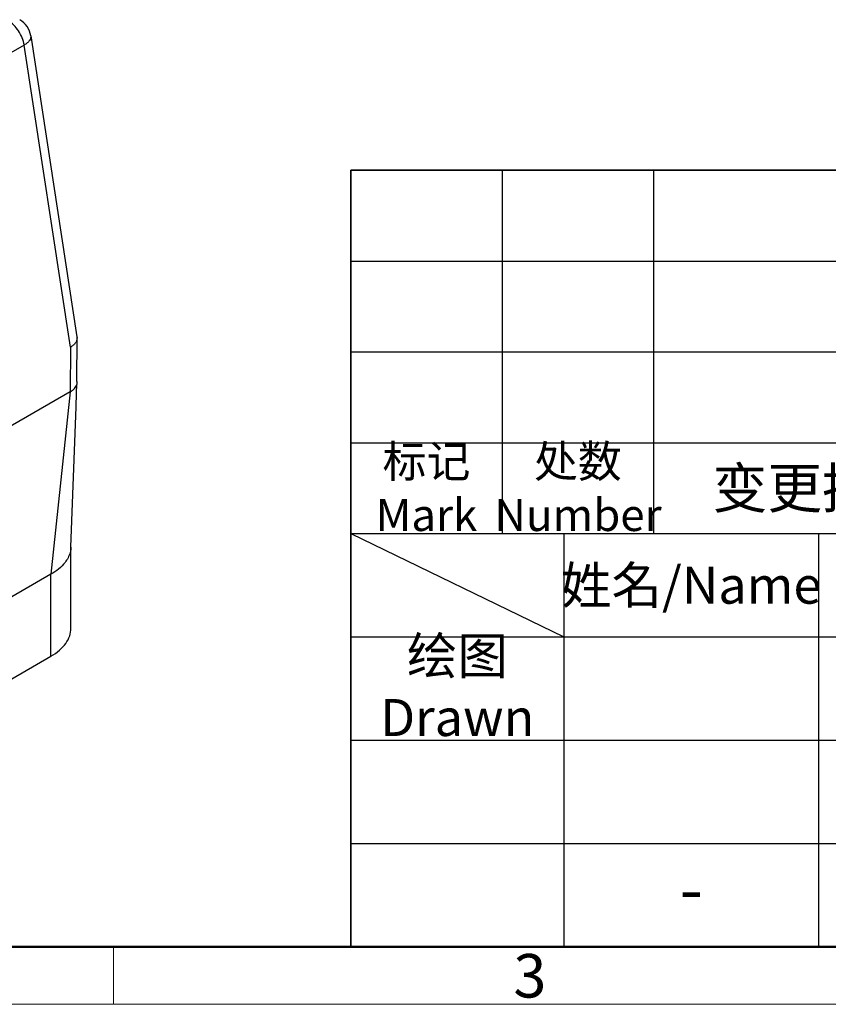
# Model space of a CAD drawing. Units: millimetres. Extents: x 1178 to 1713, y 342 to 720.
# Drawn here: x 1346 to 1435, y 342 to 450 of the extents above; entities that cross this region are included whole.
import ezdxf

# ---------------------------------------------------------------- set-up
doc = ezdxf.new("R2010")
doc.units = ezdxf.units.MM
doc.header["$LTSCALE"] = 65.395
doc.layers.get('0').update_dxf_attribs({"linetype": 'CONTINUOUS', "lineweight": 30})
doc.layers.add('Dim', color=3, linetype='CONTINUOUS', lineweight=15)
doc.layers.add('图框', color=7, linetype='CONTINUOUS', lineweight=20)
doc.styles.add('Romans字体', font='romans.shx', dxfattribs={"width": 0.75})
doc.styles.get("Standard").update_dxf_attribs({"font": '仿宋_GB2312_0.ttf', "width": 0.75})

# ---------------------------------------------------------------- blocks, each defined once
blk = doc.blocks.new('A4图框-NEW')
at = {"layer": '图框', "lineweight": 35}
for q in [(1126.929, 531.329), (946.929, 484.035)]:
    blk.add_line((946.929, 531.329), q, dxfattribs=at)
at = {"layer": '图框', "lineweight": -3}
for p, q in [((956.147, 531.329), (956.147, 509.205)), ((965.365, 531.329), (965.365, 509.205)), ((946.929, 525.798), (1036.654, 525.798)), ((946.929, 520.267), (1036.654, 520.267)), ((946.929, 514.736), (1036.654, 514.736)), ((946.929, 509.205), (1036.654, 509.205)), ((946.929, 509.205), (959.909, 502.913)), ((959.909, 509.205), (959.909, 484.035)), ((975.41, 509.205), (975.41, 484.035)), ((946.929, 502.913), (1036.654, 502.913)), ((946.929, 496.62), (1036.654, 496.62)), ((946.929, 490.327), (1036.654, 490.327))]:
    blk.add_line(p, q, dxfattribs=at)
at = {"layer": '图框', "lineweight": 50}
blk.add_line((836.855, 484.035), (1126.929, 484.035), dxfattribs=at)
at = {"layer": '图框', "color": 6}
blk.add_line((932.483, 484.035), (932.483, 480.535), dxfattribs=at)
at = {"layer": '图框', "color": 1, "lineweight": 18}
blk.add_line((833.413, 480.535), (1130.412, 480.535), dxfattribs=at)
at = {"layer": '图框', "attachment_point": 5}
for s, insert, char_height, width in [('标记\\P{\\Fromans|c134;Mark}', (951.538, 511.971), 1.959, 9.21824), ('处数\\P{\\Fromans|c134;Number }', (960.756, 511.971), 1.959, 9.21824), ('  变更描述{\\Fromans|c134;/Description}', (984.509, 511.971), 2.44875, 38.2879), ('姓名{\\Fromans|c134;/Name\\Ftxt|c134; }', (967.659, 506.059), 2.25285, 15.50176), ('绘图\\P{\\Fromans|c134;Drawn\\Ftxt|c134; }', (953.419, 499.878), 2.25285, 12.98011)]:
    blk.add_mtext(s, dxfattribs=dict(at, insert=insert, char_height=char_height, width=width))
at = {"layer": '图框', "color": 3, "insert": (967.659, 487.181), "char_height": 2.986, "width": 15.50176, "attachment_point": 5, "style": 'Romans字体'}
blk.add_mtext('-', dxfattribs=at)
at = {"layer": '图框', "color": 6, "insert": (956.83, 483.599), "char_height": 2.652, "width": 2.55791, "attachment_point": 1, "style": 'Romans字体'}
blk.add_mtext('3', dxfattribs=at)

msp = doc.modelspace()

# ---------------------------------------------------------------- linework, layer by layer
at = {"linetype": 'Continuous'}
for p, q in [((1347.681, 448.272), (1352.739, 415.298)), ((1346.945, 447.28), (1318.661, 430.951)), ((1352.027, 414.155), (1346.945, 447.28)), ((1352.739, 410.388), (1352.749, 415.167)), ((1352.74, 415.296), (1352.749, 415.167)), ((1352.027, 414.155), (1352.007, 409.266)), ((1352.739, 410.388), (1352.714, 410.084)), ((1352.007, 409.266), (1325.137, 393.753)), ((1352.007, 409.266), (1349.886, 389.263)), ((1352.078, 392.229), (1352.641, 407.601)), ((1352.082, 383.343), (1352.082, 392.325)), ((1349.886, 389.263), (1330.087, 377.832)), ((1349.886, 380.281), (1349.886, 389.263)), ((1330.087, 368.851), (1349.886, 380.281))]:
    msp.add_line(p, q, dxfattribs=at)
for centre, radius, start, end in [((1345.21, 447.893), 2.5, 8.72178, 60.00124), ((1184.72, 413.798), 168.035, 357.88633, 358.73341)]:
    msp.add_arc(centre, radius, start, end, dxfattribs=at)
for points, knots in [([(1346.945, 447.28), (1346.904, 447.547), (1346.749, 448.085), (1346.36, 448.828), (1345.847, 449.47), (1345.428, 449.808), (1345.21, 449.934)], [0, 0, 0, 0, 0.2481049, 0.5107421, 0.7676544, 1, 1, 1, 1]), ([(1347.681, 448.272), (1347.693, 448.189), (1347.674, 448.002), (1347.525, 447.739), (1347.275, 447.491), (1347.064, 447.349), (1346.945, 447.28)], [0, 0, 0, 0, 0.1934486, 0.4161032, 0.6840699, 1, 1, 1, 1]), ([(1352.749, 415.166), (1352.749, 415.072), (1352.715, 414.876), (1352.567, 414.602), (1352.332, 414.354), (1352.135, 414.218), (1352.027, 414.155)], [0, 0, 0, 0, 0.217827, 0.4507859, 0.710086, 1, 1, 1, 1]), ([(1352.007, 409.267), (1352.097, 409.319), (1352.265, 409.432), (1352.534, 409.684), (1352.674, 409.921), (1352.714, 410.084)], [0, 0, 0, 0, 0.2847741, 0.5453424, 1, 1, 1, 1]), ([(1352.08, 392.229), (1352.073, 392.03), (1352.008, 391.626), (1351.854, 391.247), (1351.757, 391.064)], [0, 0, 0, 0, 0.490035, 1, 1, 1, 1]), ([(1351.757, 391.064), (1351.665, 390.89), (1351.186, 390.156), (1350.471, 389.601), (1349.886, 389.263)], [0, 0, 0, 0, 0.2257939, 1, 1, 1, 1]), ([(1349.886, 380.281), (1350.215, 380.471), (1350.812, 380.883), (1351.525, 381.633), (1351.977, 382.462), (1352.082, 383.058), (1352.082, 383.343)], [0, 0, 0, 0, 0.2897777, 0.549072, 0.7822272, 1, 1, 1, 1])]:
    msp.add_open_spline(points, degree=3, knots=knots, dxfattribs=at)

# ---------------------------------------------------------------- block references
at = {"layer": 'Dim', "xscale": 1.800000000000009, "yscale": 1.800000000000009, "zscale": 1.800000000000009}
msp.add_blockref('A4图框-NEW', (-321.722, -522.841), dxfattribs=at)

doc.saveas('drawing.dxf')
